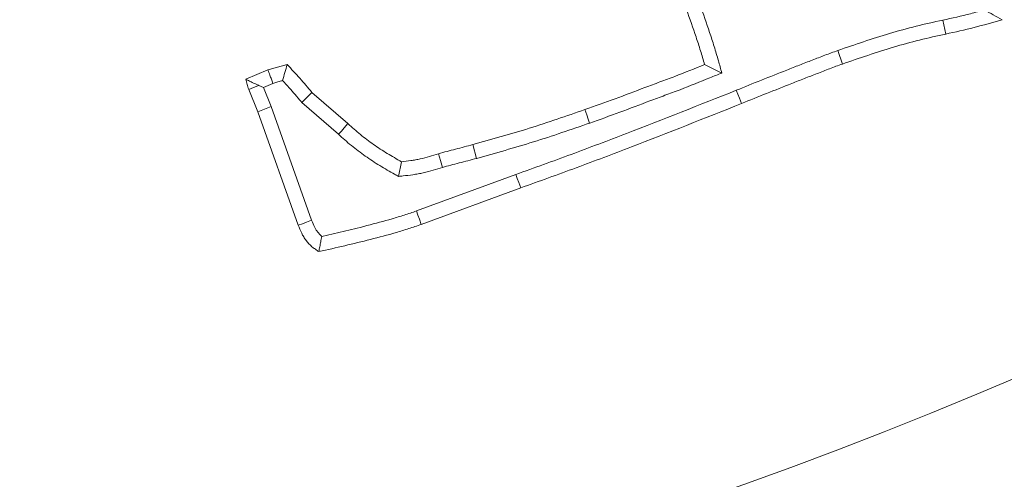
# Model space of a CAD drawing. Extents: x 1523 to 4816, y -1030 to 2276.
# Drawn here: x 3078 to 3110, y -589 to -574 of the extents above; entities that cross this region are included whole.
import ezdxf

# ---------------------------------------------------------------- set-up
doc = ezdxf.new("R2010")
doc.units = 0
doc.header["$LTSCALE"] = 5
doc.layers.add('Bemaßungen(Brunner)', color=7, linetype='Continuous', lineweight=25)
doc.styles.add('Brunner 2014', font='arial.ttf', dxfattribs={"height": 35})
doc.dimstyles.new('Brunner 2014', dxfattribs={"dimscale": 5, "dimtxt": 35, "dimasz": 5, "dimexe": 3.175, "dimexo": 0, "dimgap": 0.762, "dimtad": 1, "dimdec": 0, "dimrnd": 1e-08, "dimtxsty": 'Brunner 2014', "dimcen": 0.09, "dimdle": 10, "dimclrd": 7, "dimclre": 7, "dimclrt": 7, "dimadec": 1, "dimazin": 2, "dimtfac": 0.666667, "dimtdec": 0, "dimtmove": 0, "dimatfit": 3, "dimldrblk": 'Filled-1', "dimfxl": 1, "dimtolj": 1, "dimlwd": 5, "dimlwe": 5, "dimarcsym": 0})
doc.dimstyles.new('STANDARD-Brunner-IIGroßer Text', dxfattribs={"dimscale": 5, "dimtxt": 35, "dimasz": 5, "dimexe": 3.175, "dimexo": 0, "dimgap": 0.762, "dimtad": 1, "dimdec": 0, "dimrnd": 1e-08, "dimtxsty": 'Brunner 2014', "dimcen": 0.09, "dimdle": 10, "dimclrd": 7, "dimclre": 7, "dimclrt": 7, "dimadec": 1, "dimazin": 2, "dimtfac": 0.666667, "dimtdec": 0, "dimtmove": 0, "dimatfit": 3, "dimldrblk": 'Filled-1', "dimfxl": 1, "dimtolj": 1, "dimlwd": 5, "dimlwe": 5, "dimarcsym": 0})

# ---------------------------------------------------------------- blocks, each defined once
blk = doc.blocks.new('*D60')
at = {"layer": 'Bemaßungen(Brunner)', "color": 7, "linetype": 'Continuous', "lineweight": 5, "transparency": 16777216}
for p, q in [((2586.859, -12.073), (2866.749, -273.123)), ((3212.65, -595.74), (2885.032, -290.174)), ((3230.932, -612.791), (3249.215, -629.843))]:
    blk.add_line(p, q, dxfattribs=at)
at = {"layer": 'Bemaßungen(Brunner)', "color": 7, "lineweight": 5, "transparency": 16777216}
for points in [[(2869.591, -270.076), (2863.907, -276.17), (2885.032, -290.174)], [(3233.774, -609.744), (3228.09, -615.838), (3212.65, -595.74)]]:
    blk.add_solid(points, dxfattribs=at)
at = {"layer": 'Defpoints', "color": 0, "lineweight": 5, "transparency": 16777216}
for p in [(2885.032, -290.174), (3212.65, -595.74)]:
    blk.add_point(p, dxfattribs=at)
at = {"layer": 'Bemaßungen(Brunner)', "color": 7, "lineweight": 5, "transparency": 16777216, "insert": (2647.325, -37.484), "char_height": 35, "attachment_point": 5, "rotation": 316.9947, "style": 'Brunner 2014'}
blk.add_mtext('\\A1;∅448', dxfattribs=at)
blk = doc.blocks.new('Filled-1')
at = {"color": 0}
for p, q in [((0, 0), (-1, 0.1667)), ((-1, 0.1667), (-1, -0.1667)), ((-1, 0), (0, 0)), ((-1, -0.1667), (0, 0))]:
    blk.add_line(p, q, dxfattribs=at)
at = {"color": 0, "flags": 128}
blk.add_lwpolyline([(-1, -0.1667), (0, 0), (-1, 0.1667), (-1, -0.1667)], dxfattribs=at)
at = {"color": 0}
blk.add_solid([(-1, -0.1667), (0, 0), (-1, 0.1667), (-1, -0.1667)], dxfattribs=at)
blk = doc.blocks.new('*D61')
at = {"color": 7, "lineweight": 5, "transparency": 16777216}
for p, q in [((3048.841, -442.957), (3647.556, -442.957)), ((3631.681, -795.957), (3631.681, -467.957)), ((3503.729, -820.957), (3647.556, -820.957))]:
    blk.add_line(p, q, dxfattribs=at)
for points in [[(3627.515, -467.957), (3635.848, -467.957), (3631.681, -442.957)], [(3627.515, -795.957), (3635.848, -795.957), (3631.681, -820.957)]]:
    blk.add_solid(points, dxfattribs=at)
at = {"layer": 'Defpoints', "color": 0, "lineweight": 5, "transparency": 16777216}
for p in [(3048.841, -442.957), (3631.681, -442.957), (3503.729, -820.957)]:
    blk.add_point(p, dxfattribs=at)
at = {"color": 7, "lineweight": 5, "transparency": 16777216, "insert": (3609.989, -614.999), "char_height": 35, "attachment_point": 5, "rotation": 90, "style": 'Brunner 2014'}
blk.add_mtext('\\A1;378', dxfattribs=at)

msp = doc.modelspace()

# ---------------------------------------------------------------- linework, layer by layer
at = {"color": 7, "linetype": 'Continuous', "lineweight": 5}
for p, q in [((3107.675, -574.297), (3107.775, -574.753)), ((3104.244, -575.291), (3104.396, -575.732)), ((3084.898, -576.23), (3085.623, -575.925)), ((3085.472, -576.494), (3085.784, -576.363)), ((3085.295, -577.289), (3084.995, -576.559)), ((3085.472, -576.494), (3085.325, -576.433)), ((3085.73, -577.122), (3085.472, -576.494)), ((3086.727, -576.988), (3087.061, -576.66)), ((3087.061, -576.66), (3088.238, -577.68)), ((3086.727, -576.988), (3087.93, -578.029)), ((3085.73, -577.122), (3085.295, -577.289)), ((3086.614, -581.003), (3085.295, -577.289)), ((3087.05, -580.838), (3085.73, -577.122)), ((3092.443, -578.814), (3092.32, -578.365)), ((3089.89, -579.406), (3089.988, -578.925)), ((3093.723, -579.342), (3090.478, -580.534)), ((3093.883, -579.78), (3090.633, -580.974))]:
    msp.add_line(p, q, dxfattribs=at)
at = {"color": 7, "linetype": 'Continuous', "lineweight": 5, "flags": 128}
for points in [[(3100.457, -576.025), (3100.176, -575.887), (3099.895, -575.749)], [(3085.325, -576.433), (3085.295, -576.445), (3085.145, -576.502), (3084.995, -576.559)], [(3100.927, -576.59), (3100.979, -576.72), (3101.031, -576.85), (3101.101, -577.023)], [(3096.137, -577.661), (3096.091, -577.529), (3096.045, -577.397), (3095.983, -577.221)], [(3087.93, -578.029), (3088.022, -577.924), (3088.115, -577.819), (3088.238, -577.68)], [(3091.327, -579.112), (3091.26, -578.888), (3091.194, -578.665)], [(3093.723, -579.342), (3093.771, -579.473), (3093.819, -579.605), (3093.883, -579.78)], [(3090.478, -580.534), (3090.525, -580.666), (3090.571, -580.798), (3090.633, -580.974)], [(3087.05, -580.838), (3086.885, -580.9), (3086.749, -580.951), (3086.614, -581.003)]]:
    msp.add_lwpolyline(points, dxfattribs=at)
at = {"color": 7, "linetype": 'Continuous', "lineweight": 5}
msp.add_circle((3048.841, -442.957), 224, dxfattribs=at)
msp.add_arc((3048.841, -442.957), 155.568, 114.84481, 65.15519, dxfattribs=at)
for points, knots in [([(3099.895, -575.749), (3099.874, -575.673), (3099.852, -575.598), (3099.807, -575.447), (3099.784, -575.372), (3099.714, -575.147), (3099.666, -574.997), (3099.515, -574.55), (3099.409, -574.254), (3099.203, -573.66), (3099.101, -573.363), (3098.894, -572.769), (3098.789, -572.473), (3098.683, -572.177)], [0, 0, 0, 0, 0.0625, 0.0625, 0.125, 0.125, 0.25, 0.25, 0.5, 0.5, 0.75, 0.75, 1, 1, 1, 1]), ([(3100.457, -576.025), (3100.42, -575.891), (3100.382, -575.756), (3100.344, -575.622), (3100.322, -575.547), (3100.3, -575.467), (3100.253, -575.311), (3100.23, -575.235), (3100.159, -575.007), (3100.109, -574.851), (3099.955, -574.395), (3099.85, -574.101), (3099.644, -573.508), (3099.542, -573.21), (3099.334, -572.614), (3099.228, -572.317), (3099.123, -572.021), (3099.123, -572.02), (3099.122, -572.019), (3099.122, -572.018)], [-0.111865, -0.111865, -0.111865, -0.111865, 0, 0, 0, 0.0625, 0.0625, 0.125, 0.125, 0.25, 0.25, 0.5, 0.5, 0.75, 0.75, 1, 1, 1, 1.000741, 1.000741, 1.000741, 1.000741]), ([(3109.038, -573.963), (3108.886, -574.006), (3108.735, -574.048), (3108.287, -574.163), (3107.986, -574.229), (3107.675, -574.297)], [0.2466339, 0.2466339, 0.2466339, 0.2466339, 0.5, 0.5, 1, 1, 1, 1]), ([(3109.038, -573.963), (3109.135, -574.017), (3109.231, -574.07), (3109.327, -574.124), (3109.423, -574.177), (3109.519, -574.23), (3109.615, -574.283)], [0, 0, 0, 0, 0.000598919, 0.000598919, 0.000598919, 0.00119784, 0.00119784, 0.00119784, 0.00119784]), ([(3107.675, -574.297), (3107.384, -574.361), (3107.093, -574.424), (3106.515, -574.568), (3106.228, -574.647), (3105.371, -574.903), (3104.807, -575.097), (3104.244, -575.291)], [0, 0, 0, 0, 0.25, 0.25, 0.5, 0.5, 1, 1, 1, 1]), ([(3109.615, -574.283), (3109.311, -574.371), (3109.007, -574.459), (3108.394, -574.617), (3108.085, -574.685), (3107.775, -574.753)], [0, 0, 0, 0, 0.5, 0.5, 1, 1, 1, 1]), ([(3107.775, -574.753), (3107.489, -574.815), (3107.202, -574.878), (3106.632, -575.019), (3106.349, -575.098), (3105.506, -575.35), (3104.951, -575.541), (3104.396, -575.732)], [0, 0, 0, 0, 0.25, 0.25, 0.5, 0.5, 1, 1, 1, 1]), ([(3104.244, -575.291), (3104.104, -575.34), (3103.964, -575.39), (3103.687, -575.497), (3103.549, -575.553), (3103.272, -575.659), (3103.133, -575.711), (3102.857, -575.82), (3102.719, -575.876), (3102.305, -576.04), (3102.028, -576.147), (3101.477, -576.366), (3101.202, -576.478), (3100.927, -576.59)], [0, 0, 0, 0, 0.125, 0.125, 0.25, 0.25, 0.375, 0.375, 0.5, 0.5, 0.75, 0.75, 1, 1, 1, 1]), ([(3085.623, -575.925), (3085.675, -575.908), (3085.727, -575.892), (3085.831, -575.862), (3085.884, -575.847), (3085.988, -575.817), (3086.041, -575.803), (3086.146, -575.775), (3086.199, -575.762), (3086.251, -575.749)], [0, 0, 0, 0, 0.25, 0.25, 0.5, 0.5, 0.75, 0.75, 1, 1, 1, 1]), ([(3085.784, -576.363), (3085.768, -576.318), (3085.751, -576.273), (3085.735, -576.228), (3085.718, -576.183), (3085.702, -576.138), (3085.685, -576.093), (3085.664, -576.037), (3085.644, -575.981), (3085.623, -575.925)], [0, 0, 0, 0, 0.000339654, 0.000339654, 0.000339654, 0.000679308, 0.000679308, 0.000679308, 0.001103592, 0.001103592, 0.001103592, 0.001103592]), ([(3086.1, -576.27), (3086.125, -576.183), (3086.15, -576.096), (3086.175, -576.009), (3086.2, -575.922), (3086.226, -575.836), (3086.251, -575.749)], [0, 0, 0, 0, 0.000568904, 0.000568904, 0.000568904, 0.001137816, 0.001137816, 0.001137816, 0.001137816]), ([(3086.251, -575.749), (3086.39, -575.897), (3086.529, -576.046), (3086.8, -576.349), (3086.931, -576.504), (3087.061, -576.66)], [0, 0, 0, 0, 0.5, 0.5, 1, 1, 1, 1]), ([(3095.983, -577.221), (3096.311, -577.105), (3096.64, -576.988), (3097.293, -576.748), (3097.619, -576.623), (3098.108, -576.439), (3098.271, -576.378), (3098.598, -576.257), (3098.761, -576.196), (3099.249, -576.01), (3099.572, -575.879), (3099.895, -575.749)], [0, 0, 0, 0, 0.25, 0.25, 0.5, 0.5, 0.625, 0.625, 0.75, 0.75, 1, 1, 1, 1]), ([(3096.137, -577.661), (3096.138, -577.661), (3096.138, -577.661), (3096.139, -577.66), (3096.467, -577.544), (3096.797, -577.427), (3097.458, -577.184), (3097.785, -577.059), (3098.271, -576.876), (3098.433, -576.815), (3098.76, -576.694), (3098.925, -576.633), (3099.42, -576.444), (3099.747, -576.312), (3100.069, -576.181), (3100.199, -576.129), (3100.328, -576.077), (3100.457, -576.025)], [-0.00042, -0.00042, -0.00042, -0.00042, 0, 0, 0, 0.25, 0.25, 0.5, 0.5, 0.625, 0.625, 0.75, 0.75, 1, 1, 1, 1.100315, 1.100315, 1.100315, 1.100315]), ([(3104.396, -575.732), (3104.326, -575.756), (3104.256, -575.781), (3104.118, -575.831), (3104.049, -575.857), (3103.911, -575.911), (3103.843, -575.938), (3103.706, -575.992), (3103.637, -576.019), (3103.499, -576.071), (3103.43, -576.098), (3103.293, -576.15), (3103.224, -576.177), (3103.018, -576.258), (3102.881, -576.313), (3102.47, -576.476), (3102.195, -576.583), (3101.647, -576.8), (3101.374, -576.912), (3101.101, -577.023)], [0, 0, 0, 0, 0.0625, 0.0625, 0.125, 0.125, 0.1875, 0.1875, 0.25, 0.25, 0.3125, 0.3125, 0.375, 0.375, 0.5, 0.5, 0.75, 0.75, 1, 1, 1, 1]), ([(3085.325, -576.433), (3085.316, -576.429), (3085.307, -576.426), (3085.298, -576.422), (3085.242, -576.397), (3085.186, -576.371), (3085.131, -576.345), (3085.092, -576.327), (3085.053, -576.307), (3085.014, -576.288), (3084.975, -576.269), (3084.937, -576.25), (3084.898, -576.23)], [0.000288477, 0.000288477, 0.000288477, 0.000288477, 0.0003426083, 0.0003426083, 0.0003426083, 0.0006852316, 0.0006852316, 0.0006852316, 0.0009329892, 0.0009329892, 0.0009329892, 0.0011807608, 0.0011807608, 0.0011807608, 0.0011807608]), ([(3084.995, -576.559), (3084.985, -576.532), (3084.976, -576.505), (3084.958, -576.451), (3084.949, -576.423), (3084.926, -576.341), (3084.912, -576.286), (3084.898, -576.23)], [0, 0, 0, 0, 0.25, 0.25, 0.5, 0.5, 1, 1, 1, 1]), ([(3085.784, -576.363), (3085.828, -576.349), (3085.866, -576.337), (3085.958, -576.31), (3086.012, -576.295), (3086.075, -576.277), (3086.088, -576.274), (3086.1, -576.27)], [0.0330116, 0.0330116, 0.0330116, 0.0330116, 0.25, 0.25, 0.5, 0.5, 0.5616898, 0.5616898, 0.5616898, 0.5616898]), ([(3086.1, -576.27), (3086.173, -576.35), (3086.246, -576.429), (3086.448, -576.655), (3086.572, -576.802), (3086.703, -576.959), (3086.711, -576.969), (3086.719, -576.979), (3086.727, -576.988)], [0.2290417, 0.2290417, 0.2290417, 0.2290417, 0.5, 0.5, 1, 1, 1, 1.0309387, 1.0309387, 1.0309387, 1.0309387]), ([(3100.927, -576.59), (3099.731, -577.066), (3098.536, -577.541), (3096.739, -578.233), (3096.139, -578.461), (3094.935, -578.905), (3094.331, -579.123), (3093.725, -579.341), (3093.724, -579.341), (3093.724, -579.341), (3093.723, -579.342)], [0.0002581, 0.0002581, 0.0002581, 0.0002581, 0.5, 0.5, 0.75, 0.75, 1, 1, 1, 1.0002024, 1.0002024, 1.0002024, 1.0002024]), ([(3092.32, -578.365), (3092.937, -578.193), (3093.553, -578.022), (3094.774, -577.64), (3095.378, -577.43), (3095.983, -577.221)], [0, 0, 0, 0, 0.5, 0.5, 1, 1, 1, 1]), ([(3101.101, -577.023), (3099.904, -577.499), (3098.707, -577.975), (3096.905, -578.669), (3096.302, -578.897), (3095.094, -579.344), (3094.489, -579.562), (3093.883, -579.78)], [0, 0, 0, 0, 0.5, 0.5, 0.75, 0.75, 1, 1, 1, 1]), ([(3088.238, -577.68), (3088.372, -577.8), (3088.505, -577.92), (3088.782, -578.148), (3088.926, -578.255), (3089.22, -578.462), (3089.369, -578.561), (3089.676, -578.748), (3089.832, -578.836), (3089.988, -578.925)], [0, 0, 0, 0, 0.25, 0.25, 0.5, 0.5, 0.75, 0.75, 1, 1, 1, 1]), ([(3092.443, -578.814), (3092.444, -578.814), (3092.445, -578.814), (3092.445, -578.814), (3093.061, -578.642), (3093.683, -578.469), (3094.922, -578.082), (3095.531, -577.871), (3096.136, -577.662), (3096.136, -577.661), (3096.137, -577.661), (3096.137, -577.661)], [-0.000474, -0.000474, -0.000474, -0.000474, 0, 0, 0, 0.5, 0.5, 1, 1, 1, 1.000457, 1.000457, 1.000457, 1.000457]), ([(3087.93, -578.029), (3088.061, -578.148), (3088.2, -578.273), (3088.497, -578.517), (3088.65, -578.631), (3088.959, -578.849), (3089.118, -578.954), (3089.441, -579.151), (3089.602, -579.242), (3089.758, -579.331), (3089.802, -579.356), (3089.846, -579.381), (3089.89, -579.406)], [0.002339, 0.002339, 0.002339, 0.002339, 0.25, 0.25, 0.5, 0.5, 0.75, 0.75, 1, 1, 1, 1.070725, 1.070725, 1.070725, 1.070725]), ([(3091.194, -578.665), (3091.287, -578.638), (3091.381, -578.612), (3091.568, -578.562), (3091.663, -578.538), (3091.851, -578.489), (3091.945, -578.465), (3092.133, -578.415), (3092.226, -578.39), (3092.32, -578.365)], [0, 0, 0, 0, 0.25, 0.25, 0.5, 0.5, 0.75, 0.75, 1, 1, 1, 1]), ([(3089.988, -578.925), (3090.09, -578.913), (3090.193, -578.901), (3090.346, -578.879), (3090.397, -578.872), (3090.498, -578.854), (3090.548, -578.844), (3090.799, -578.788), (3090.996, -578.726), (3091.194, -578.665)], [0, 0, 0, 0, 0.25, 0.25, 0.375, 0.375, 0.5, 0.5, 1, 1, 1, 1]), ([(3091.327, -579.112), (3091.418, -579.086), (3091.505, -579.062), (3091.686, -579.013), (3091.779, -578.99), (3091.967, -578.941), (3092.063, -578.916), (3092.253, -578.865), (3092.348, -578.84), (3092.442, -578.815), (3092.442, -578.815), (3092.443, -578.814), (3092.443, -578.814)], [0.0057745, 0.0057745, 0.0057745, 0.0057745, 0.25, 0.25, 0.5, 0.5, 0.75, 0.75, 1, 1, 1, 1.0015604, 1.0015604, 1.0015604, 1.0015604]), ([(3089.89, -579.406), (3089.941, -579.4), (3089.991, -579.394), (3090.041, -579.388), (3090.144, -579.376), (3090.251, -579.364), (3090.416, -579.341), (3090.471, -579.332), (3090.585, -579.312), (3090.643, -579.3), (3090.924, -579.238), (3091.131, -579.173), (3091.327, -579.112)], [-0.122955, -0.122955, -0.122955, -0.122955, 0, 0, 0, 0.25, 0.25, 0.375, 0.375, 0.5, 0.5, 0.994555, 0.994555, 0.994555, 0.994555]), ([(3090.478, -580.534), (3090.344, -580.58), (3090.21, -580.625), (3089.945, -580.711), (3089.812, -580.752), (3089.409, -580.869), (3089.134, -580.942), (3088.37, -581.136), (3087.879, -581.25), (3087.383, -581.363)], [0.0018395, 0.0018395, 0.0018395, 0.0018395, 0.125, 0.125, 0.25, 0.25, 0.5, 0.5, 0.9410038, 0.9410038, 0.9410038, 0.9410038]), ([(3087.383, -581.363), (3087.377, -581.358), (3087.37, -581.353), (3087.322, -581.312), (3087.281, -581.267), (3087.225, -581.192), (3087.207, -581.165), (3087.173, -581.11), (3087.157, -581.082), (3087.113, -580.992), (3087.083, -580.92), (3087.05, -580.838)], [0.2126212, 0.2126212, 0.2126212, 0.2126212, 0.25, 0.25, 0.5, 0.5, 0.625, 0.625, 0.75, 0.75, 0.9914497, 0.9914497, 0.9914497, 0.9914497]), ([(3087.287, -581.863), (3087.248, -581.838), (3087.209, -581.812), (3087.152, -581.773), (3087.133, -581.759), (3087.096, -581.731), (3087.078, -581.716), (3086.99, -581.641), (3086.926, -581.571), (3086.842, -581.459), (3086.816, -581.421), (3086.768, -581.341), (3086.745, -581.3), (3086.683, -581.176), (3086.648, -581.089), (3086.614, -581.003)], [0, 0, 0, 0, 0.125, 0.125, 0.1875, 0.1875, 0.25, 0.25, 0.5, 0.5, 0.625, 0.625, 0.75, 0.75, 1, 1, 1, 1]), ([(3090.633, -580.974), (3090.496, -581.02), (3090.36, -581.067), (3090.085, -581.156), (3089.947, -581.198), (3089.532, -581.319), (3089.252, -581.393), (3088.413, -581.606), (3087.85, -581.735), (3087.287, -581.863)], [0, 0, 0, 0, 0.125, 0.125, 0.25, 0.25, 0.5, 0.5, 1, 1, 1, 1]), ([(3087.383, -581.363), (3087.37, -581.422), (3087.358, -581.481), (3087.346, -581.54), (3087.336, -581.594), (3087.326, -581.648), (3087.316, -581.702), (3087.306, -581.756), (3087.297, -581.809), (3087.287, -581.863)], [0, 0, 0, 0, 0.000396395, 0.000396395, 0.000396395, 0.000759269, 0.000759269, 0.000759269, 0.001122149, 0.001122149, 0.001122149, 0.001122149])]:
    msp.add_open_spline(points, degree=3, knots=knots, dxfattribs=at)

# ---------------------------------------------------------------- dimensions: what is measured, and where the dimension line sits
at = {"lineweight": 5}
dim = msp.add_linear_dim(base=(3631.681, -442.957), p1=(3503.729, -820.957), p2=(3048.841, -442.957), angle=90, dimstyle='STANDARD-Brunner-IIGroßer Text', override={"dimlwd": 5, "dimlwe": 5}, dxfattribs=at)
dim.commit()
dim.dimension.update_dxf_attribs({"geometry": '*D61', "text_midpoint": (3631.681, -614.999), "dimtype": 160})
at = {"layer": 'Bemaßungen(Brunner)', "lineweight": 5}
dim = msp.add_diameter_dim_2p(p1=(3212.65, -595.74), p2=(2885.032, -290.174), dimstyle='Brunner 2014', dxfattribs=at)
dim.commit()
dim.dimension.update_dxf_attribs({"geometry": '*D60', "text_midpoint": (2631.871, -54.054), "dimtype": 163})

doc.saveas('drawing.dxf')
